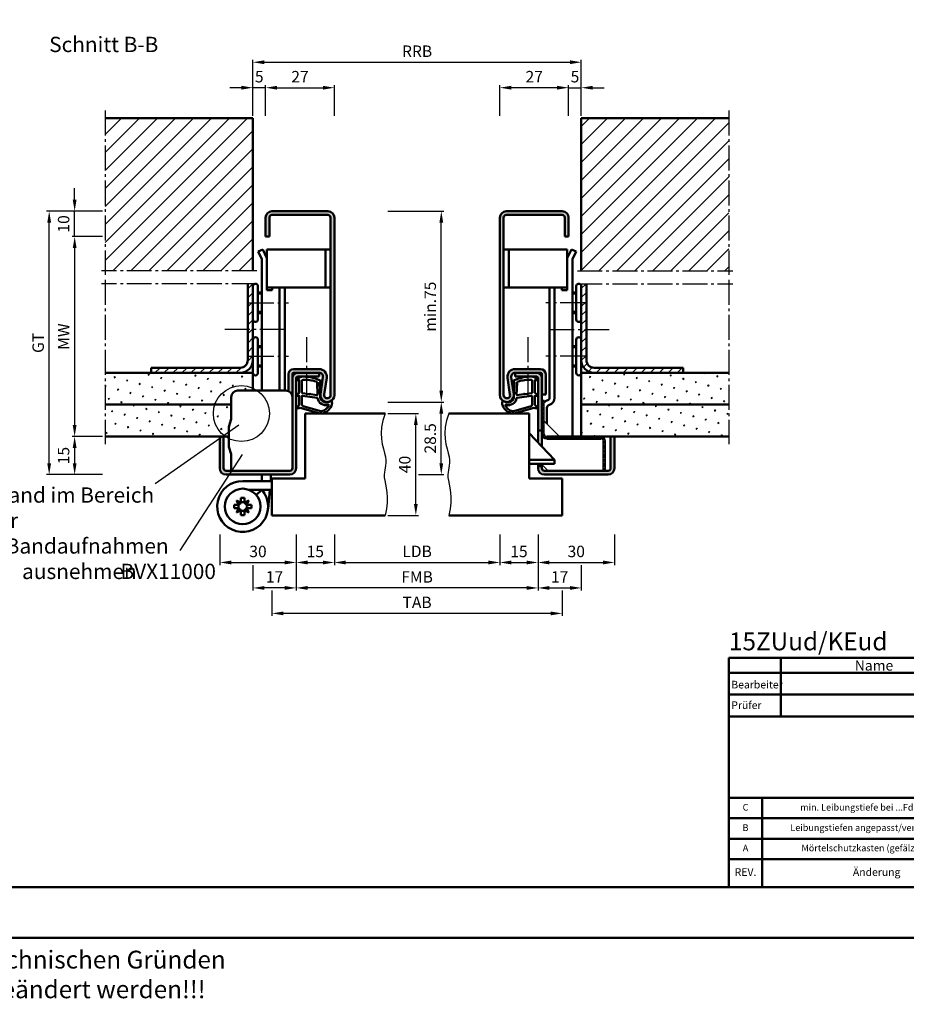
# Model space of a CAD drawing. Units: millimetres. Extents: x 0 to 3360, y -26 to 594.
# Drawn here: x 181 to 530, y -26 to 361 of the extents above; entities that cross this region are included whole.
import ezdxf
from ezdxf.enums import TextEntityAlignment as Align

# ---------------------------------------------------------------- set-up
doc = ezdxf.new("R2010")
doc.units = ezdxf.units.MM
doc.linetypes.add('AM_DIN_G_W050', pattern=[13.75, 9.75, -1.5, 1, -1.5])
for name, color, linetype, lineweight in [('AM_0', 7, 'Continuous', 50), ('AM_1', 14, 'Continuous', 50), ('AM_4', 3, 'Continuous', 25), ('AM_5', 3, 'Continuous', 25), ('AM_6', 2, 'Continuous', 35), ('AM_7', 4, 'AM_DIN_G_W050', 25), ('AM_8', 1, 'Continuous', 25), ('AM_BOR', 7, 'Continuous', 50)]:
    doc.layers.add(name, color=color, linetype=linetype, lineweight=lineweight)
doc.layers.add('AM_12', color=7, linetype='Continuous', lineweight=50, plot=False)
doc.styles.add('ISO Proportional', font='isocp.shx')
doc.styles.get("Standard").update_dxf_attribs({"font": 'ISOCP.SHX'})
doc.dimstyles.new('AM_DIN$0', dxfattribs={"dimtxt": 4.5, "dimasz": 4.5, "dimexe": 1, "dimexo": 1, "dimgap": 1.5, "dimtad": 1, "dimdsep": 46, "dimtxsty": 'Standard', "dimcen": 0, "dimclrd": 256, "dimclre": 256, "dimclrt": 2, "dimazin": 2, "dimtp": 0.1, "dimtm": 0.1, "dimtfac": 0.71, "dimtmove": 0, "dimatfit": 3, "dimfxl": 0, "dimlwd": -1, "dimlwe": -1, "dimarcsym": 0})
pattern_1 = [(45, (-119.0536, 1020.9957), (-1.3148, 4.906903), [0.635, -4.445]), (135, (-118.829, 1021.2202), (-4.906903, 1.314801), [0.3175, -8.481318]), (135, (-118.773, 1021.2763), (-4.906903, 1.314801), [0.254, -8.544818]), (135, (-118.8852, 1021.164), (-4.906903, 1.314801), [0.254, -8.544818]), (105, (-118.717, 1021.3324), (-4.906903, 1.3148), [0.2032, -4.8768]), (165, (-118.9414, 1021.108), (-3.592102, -3.592102), [0.2032, -4.8768])]
pattern_2 = [(45, (-119.0536, 1020.9957), (-1.767767, 1.767767), [])]
pattern_3 = [(45, (-119.0536, 1020.9957), (-3.535534, 3.535534), [])]

# ---------------------------------------------------------------- blocks, each defined once
blk = doc.blocks.new('DIN_A3_BOS')
at = {"layer": 'AM_12'}
blk.add_lwpolyline([(0, 0), (420, 0), (420, 297), (0, 297)], close=True, dxfattribs=at)
at = {"layer": 'AM_BOR'}
blk.add_lwpolyline([(20, 10), (410, 10), (410, 287), (20, 287)], close=True, dxfattribs=at)
blk = doc.blocks.new('TITLE_BOS')
at = {"layer": 'AM_BOR'}
for p, q in [((0, 45), (-180, 45)), ((-180, 45), (-180, 0)), ((-169.84, 45), (-169.84, 33.5)), ((-180, 42.1), (-110, 42.1)), ((-180, 37.8), (-110, 37.8)), ((-180, 33.5), (-110, 33.5)), ((-180, 0), (-180, 3.73))]:
    blk.add_line(p, q, dxfattribs=at)
blk.add_lwpolyline([(-180, 0), (0, 0), (0, 44.76)], dxfattribs=at)
blk.add_text('Name', height=2, dxfattribs=at).set_placement((-147.75, 42.52), align=Align.RIGHT)
at = {"layer": 'AM_BOR', "char_height": 1.5, "width": 39.7377, "attachment_point": 1}
for s, insert in [('{\\C1;Bearbeiter}', (-179.54, 40.51)), ('{\\C1;Prüfer}', (-179.54, 36.47))]:
    blk.add_mtext(s, dxfattribs=dict(at, insert=insert))
at = {"layer": 'AM_BOR'}
for tag, p, height in [('GEN-TITLE-DES1', (-108.62, 40.59), 3.65), ('GEN-TITLE-NAME', (-161.08, 38.82), 2), ('GEN-TITLE-DES2', (-108.5, 35), 3.65), ('NAME-PRUEFER', (-161.07, 34.6), 2), ('GEN-TITLE-DES2-ENG', (-108.62, 30.37), 3), ('GEN-TITLE-DWG', (-71.93, 25.57), 2.5), ('DOC_REVISION', (-30.94, 26.09), 2), ('BAANNR.', (-71.89, 21.39), 2.5), ('PART_REVISION', (-30.94, 22), 2), ('GEN-TITLE-SCA', (-21.98, 21.55), 2.5), ('CDN_STATUS', (-71.99, 17.74), 2.5)]:
    blk.add_attdef(tag, p, '', height=height, dxfattribs=at)
for tag, p in [('GEN-TITLE-DAT', (-119.6, 38.83)), ('DATUM-PRUEFER', (-119.6, 34.53))]:
    blk.add_attdef(tag, text='', height=2, dxfattribs=at).set_placement(p, align=Align.CENTER)
blk = doc.blocks.new('*D122')
at = {"layer": 'AM_5', "linetype": 'ByBlock'}
for p, q in [((326, 206), (338, 206)), ((337, 170.5), (337, 201.5)), ((326, 166), (338, 166))]:
    blk.add_line(p, q, dxfattribs=at)
at = {"layer": 'AM_5'}
for points in [[(336.25, 201.5), (337.75, 201.5), (337, 206)], [(336.25, 170.5), (337.75, 170.5), (337, 166)]]:
    blk.add_solid(points, dxfattribs=at)
at = {"layer": 'Defpoints', "color": 0}
for p in [(325, 206), (337, 206), (325, 166)]:
    blk.add_point(p, dxfattribs=at)
at = {"layer": 'AM_5', "color": 2, "insert": (333.25, 186), "char_height": 4.5, "attachment_point": 5, "rotation": 90}
blk.add_mtext('40', dxfattribs=at)
blk = doc.blocks.new('*D123')
at = {"layer": 'AM_5', "linetype": 'ByBlock'}
for p, q in [((326, 210.5), (348, 210.5)), ((347, 186.5), (347, 206)), ((338, 182), (348, 182))]:
    blk.add_line(p, q, dxfattribs=at)
at = {"layer": 'AM_5'}
for points in [[(346.25, 206), (347.75, 206), (347, 210.5)], [(346.25, 186.5), (347.75, 186.5), (347, 182)]]:
    blk.add_solid(points, dxfattribs=at)
at = {"layer": 'Defpoints', "color": 0}
for p in [(325, 210.5), (347, 210.5), (337, 182)]:
    blk.add_point(p, dxfattribs=at)
at = {"layer": 'AM_5', "color": 2, "insert": (343.25, 196.25), "char_height": 4.5, "attachment_point": 5, "rotation": 90}
blk.add_mtext('28.5', dxfattribs=at)
blk = doc.blocks.new('*D134')
at = {"layer": 'AM_5', "linetype": 'ByBlock'}
for p, q in [((214, 275.5), (202, 275.5)), ((203, 271), (203, 201.5)), ((214, 197), (202, 197))]:
    blk.add_line(p, q, dxfattribs=at)
at = {"layer": 'AM_5'}
for points in [[(202.25, 271), (203.75, 271), (203, 275.5)], [(202.25, 201.5), (203.75, 201.5), (203, 197)]]:
    blk.add_solid(points, dxfattribs=at)
at = {"layer": 'Defpoints', "color": 0}
for p in [(215, 275.5), (203, 197), (215, 197)]:
    blk.add_point(p, dxfattribs=at)
at = {"layer": 'AM_5', "color": 2, "insert": (199.25, 236.25), "char_height": 4.5, "attachment_point": 5, "rotation": 90}
blk.add_mtext('MW', dxfattribs=at)
blk = doc.blocks.new('*D135')
at = {"layer": 'AM_5', "linetype": 'ByBlock'}
for p, q in [((203, 290), (203, 294.5)), ((214, 285.5), (202, 285.5)), ((203, 275.5), (203, 285.5)), ((214, 275.5), (202, 275.5)), ((203, 271), (203, 266.5))]:
    blk.add_line(p, q, dxfattribs=at)
at = {"layer": 'AM_5'}
for points in [[(202.25, 290), (203.75, 290), (203, 285.5)], [(202.25, 271), (203.75, 271), (203, 275.5)]]:
    blk.add_solid(points, dxfattribs=at)
at = {"layer": 'Defpoints', "color": 0}
for p in [(203, 285.5), (215, 285.5), (215, 275.5)]:
    blk.add_point(p, dxfattribs=at)
at = {"layer": 'AM_5', "color": 2, "insert": (199.25, 280.5), "char_height": 4.5, "attachment_point": 5, "rotation": 90}
blk.add_mtext('10', dxfattribs=at)
blk = doc.blocks.new('*D136')
at = {"layer": 'AM_5', "linetype": 'ByBlock'}
for p, q in [((214, 197), (202, 197)), ((203, 192.5), (203, 186.5)), ((214, 182), (202, 182))]:
    blk.add_line(p, q, dxfattribs=at)
at = {"layer": 'AM_5'}
for points in [[(202.25, 192.5), (203.75, 192.5), (203, 197)], [(202.25, 186.5), (203.75, 186.5), (203, 182)]]:
    blk.add_solid(points, dxfattribs=at)
at = {"layer": 'Defpoints', "color": 0}
for p in [(215, 197), (203, 182), (215, 182)]:
    blk.add_point(p, dxfattribs=at)
at = {"layer": 'AM_5', "color": 2, "insert": (199.25, 189.5), "char_height": 4.5, "attachment_point": 5, "rotation": 90}
blk.add_mtext('15', dxfattribs=at)
blk = doc.blocks.new('*D124')
at = {"layer": 'AM_5', "linetype": 'ByBlock'}
for p, q in [((214, 285.5), (192, 285.5)), ((193, 186.5), (193, 281)), ((214, 182), (192, 182))]:
    blk.add_line(p, q, dxfattribs=at)
at = {"layer": 'AM_5'}
for points in [[(192.25, 281), (193.75, 281), (193, 285.5)], [(192.25, 186.5), (193.75, 186.5), (193, 182)]]:
    blk.add_solid(points, dxfattribs=at)
at = {"layer": 'Defpoints', "color": 0}
for p in [(193, 285.5), (215, 285.5), (215, 182)]:
    blk.add_point(p, dxfattribs=at)
at = {"layer": 'AM_5', "color": 2, "insert": (189.24, 233.75), "char_height": 4.5, "attachment_point": 5, "rotation": 90}
blk.add_mtext('GT', dxfattribs=at)
blk = doc.blocks.new('*D125')
at = {"layer": 'AM_5', "linetype": 'ByBlock'}
for p, q in [((260, 158.5), (260, 146.5)), ((290, 158.5), (290, 146.5)), ((264.5, 147.5), (285.5, 147.5))]:
    blk.add_line(p, q, dxfattribs=at)
at = {"layer": 'AM_5'}
for points in [[(264.5, 148.25), (264.5, 146.75), (260, 147.5)], [(285.5, 148.25), (285.5, 146.75), (290, 147.5)]]:
    blk.add_solid(points, dxfattribs=at)
at = {"layer": 'Defpoints', "color": 0}
for p in [(260, 159.5), (290, 159.5), (290, 147.5)]:
    blk.add_point(p, dxfattribs=at)
at = {"layer": 'AM_5', "color": 2, "insert": (275, 151.25), "char_height": 4.5, "attachment_point": 5}
blk.add_mtext('30', dxfattribs=at)
blk = doc.blocks.new('*D126')
at = {"layer": 'AM_5', "linetype": 'ByBlock'}
for p, q in [((290, 158.5), (290, 146.5)), ((305, 158.5), (305, 146.5)), ((294.5, 147.5), (300.5, 147.5))]:
    blk.add_line(p, q, dxfattribs=at)
at = {"layer": 'AM_5'}
for points in [[(294.5, 148.25), (294.5, 146.75), (290, 147.5)], [(300.5, 148.25), (300.5, 146.75), (305, 147.5)]]:
    blk.add_solid(points, dxfattribs=at)
at = {"layer": 'Defpoints', "color": 0}
for p in [(290, 159.5), (305, 159.5), (305, 147.5)]:
    blk.add_point(p, dxfattribs=at)
at = {"layer": 'AM_5', "color": 2, "insert": (297.5, 151.25), "char_height": 4.5, "attachment_point": 5}
blk.add_mtext('15', dxfattribs=at)
blk = doc.blocks.new('*D127')
at = {"layer": 'AM_5', "linetype": 'ByBlock'}
for p, q in [((305, 158.5), (305, 146.5)), ((370, 158.5), (370, 146.5)), ((309.5, 147.5), (365.5, 147.5))]:
    blk.add_line(p, q, dxfattribs=at)
at = {"layer": 'AM_5'}
for points in [[(309.5, 148.25), (309.5, 146.75), (305, 147.5)], [(365.5, 148.25), (365.5, 146.75), (370, 147.5)]]:
    blk.add_solid(points, dxfattribs=at)
at = {"layer": 'Defpoints', "color": 0}
for p in [(305, 159.5), (370, 159.5), (370, 147.5)]:
    blk.add_point(p, dxfattribs=at)
at = {"layer": 'AM_5', "color": 2, "insert": (337.5, 151.28), "char_height": 4.5, "attachment_point": 5}
blk.add_mtext('LDB', dxfattribs=at)
blk = doc.blocks.new('*D128')
at = {"layer": 'AM_5', "linetype": 'ByBlock'}
for p, q in [((370, 158.5), (370, 146.5)), ((385, 158.5), (385, 146.5)), ((374.5, 147.5), (380.5, 147.5))]:
    blk.add_line(p, q, dxfattribs=at)
at = {"layer": 'AM_5'}
for points in [[(374.5, 148.25), (374.5, 146.75), (370, 147.5)], [(380.5, 148.25), (380.5, 146.75), (385, 147.5)]]:
    blk.add_solid(points, dxfattribs=at)
at = {"layer": 'Defpoints', "color": 0}
for p in [(370, 159.5), (385, 159.5), (385, 147.5)]:
    blk.add_point(p, dxfattribs=at)
at = {"layer": 'AM_5', "color": 2, "insert": (377.5, 151.25), "char_height": 4.5, "attachment_point": 5}
blk.add_mtext('15', dxfattribs=at)
blk = doc.blocks.new('*D129')
at = {"layer": 'AM_5', "linetype": 'ByBlock'}
for p, q in [((385, 158.5), (385, 146.5)), ((415, 158.5), (415, 146.5)), ((389.5, 147.5), (410.5, 147.5))]:
    blk.add_line(p, q, dxfattribs=at)
at = {"layer": 'AM_5'}
for points in [[(389.5, 148.25), (389.5, 146.75), (385, 147.5)], [(410.5, 148.25), (410.5, 146.75), (415, 147.5)]]:
    blk.add_solid(points, dxfattribs=at)
at = {"layer": 'Defpoints', "color": 0}
for p in [(385, 159.5), (415, 159.5), (415, 147.5)]:
    blk.add_point(p, dxfattribs=at)
at = {"layer": 'AM_5', "color": 2, "insert": (400, 151.25), "char_height": 4.5, "attachment_point": 5}
blk.add_mtext('30', dxfattribs=at)
blk = doc.blocks.new('*D130')
at = {"layer": 'AM_5', "linetype": 'ByBlock'}
for p, q in [((290, 158.5), (290, 136.5)), ((385, 158.5), (385, 136.5)), ((380.5, 137.5), (294.5, 137.5))]:
    blk.add_line(p, q, dxfattribs=at)
at = {"layer": 'AM_5'}
for points in [[(294.5, 138.25), (294.5, 136.75), (290, 137.5)], [(380.5, 138.25), (380.5, 136.75), (385, 137.5)]]:
    blk.add_solid(points, dxfattribs=at)
at = {"layer": 'Defpoints', "color": 0}
for p in [(290, 159.5), (385, 159.5), (290, 137.5)]:
    blk.add_point(p, dxfattribs=at)
at = {"layer": 'AM_5', "color": 2, "insert": (337.5, 141.25), "char_height": 4.5, "attachment_point": 5}
blk.add_mtext('FMB', dxfattribs=at)
blk = doc.blocks.new('*D131')
at = {"layer": 'AM_5', "linetype": 'ByBlock'}
for p, q in [((280.5, 136.5), (280.5, 126.5)), ((394.5, 136.5), (394.5, 126.5)), ((390, 127.5), (285, 127.5))]:
    blk.add_line(p, q, dxfattribs=at)
at = {"layer": 'AM_5'}
for points in [[(285, 128.25), (285, 126.75), (280.5, 127.5)], [(390, 128.25), (390, 126.75), (394.5, 127.5)]]:
    blk.add_solid(points, dxfattribs=at)
at = {"layer": 'Defpoints', "color": 0}
for p in [(280.5, 137.5), (394.5, 137.5), (280.5, 127.5)]:
    blk.add_point(p, dxfattribs=at)
at = {"layer": 'AM_5', "color": 2, "insert": (337.5, 131.25), "char_height": 4.5, "attachment_point": 5}
blk.add_mtext('TAB', dxfattribs=at)
blk = doc.blocks.new('*D132')
at = {"layer": 'AM_5', "linetype": 'ByBlock'}
for p, q in [((290, 158.5), (290, 136.5)), ((273, 146.5), (273, 136.5)), ((285.5, 137.5), (277.5, 137.5))]:
    blk.add_line(p, q, dxfattribs=at)
at = {"layer": 'AM_5'}
for points in [[(277.5, 138.25), (277.5, 136.75), (273, 137.5)], [(285.5, 138.25), (285.5, 136.75), (290, 137.5)]]:
    blk.add_solid(points, dxfattribs=at)
at = {"layer": 'Defpoints', "color": 0}
for p in [(290, 159.5), (273, 147.5), (273, 137.5)]:
    blk.add_point(p, dxfattribs=at)
at = {"layer": 'AM_5', "color": 2, "insert": (281.5, 141.25), "char_height": 4.5, "attachment_point": 5}
blk.add_mtext('17', dxfattribs=at)
blk = doc.blocks.new('*D133')
at = {"layer": 'AM_5', "linetype": 'ByBlock'}
for p, q in [((385, 158.5), (385, 136.5)), ((402, 146.5), (402, 136.5)), ((389.5, 137.5), (397.5, 137.5))]:
    blk.add_line(p, q, dxfattribs=at)
at = {"layer": 'AM_5'}
for points in [[(389.5, 138.25), (389.5, 136.75), (385, 137.5)], [(397.5, 138.25), (397.5, 136.75), (402, 137.5)]]:
    blk.add_solid(points, dxfattribs=at)
at = {"layer": 'Defpoints', "color": 0}
for p in [(385, 159.5), (402, 147.5), (402, 137.5)]:
    blk.add_point(p, dxfattribs=at)
at = {"layer": 'AM_5', "color": 2, "insert": (393.5, 141.25), "char_height": 4.5, "attachment_point": 5}
blk.add_mtext('17', dxfattribs=at)
blk = doc.blocks.new('*D238')
at = {"layer": 'AM_5', "linetype": 'ByBlock'}
for p, q in [((326, 285.5), (348, 285.5)), ((347, 215), (347, 281)), ((326, 210.5), (348, 210.5))]:
    blk.add_line(p, q, dxfattribs=at)
at = {"layer": 'AM_5'}
for points in [[(346.25, 281), (347.75, 281), (347, 285.5)], [(346.25, 215), (347.75, 215), (347, 210.5)]]:
    blk.add_solid(points, dxfattribs=at)
at = {"layer": 'Defpoints', "color": 0}
for p in [(325, 285.5), (347, 285.5), (325, 210.5)]:
    blk.add_point(p, dxfattribs=at)
at = {"layer": 'AM_5', "color": 2, "insert": (343.25, 248), "char_height": 4.5, "attachment_point": 5, "rotation": 90}
blk.add_mtext('min.75', dxfattribs=at)
blk = doc.blocks.new('*D240')
at = {"layer": 'AM_5', "linetype": 'ByBlock'}
for p, q in [((278, 323), (278, 335)), ((282.5, 334), (300.5, 334)), ((305, 323), (305, 335))]:
    blk.add_line(p, q, dxfattribs=at)
at = {"layer": 'AM_5'}
for points in [[(282.5, 334.75), (282.5, 333.25), (278, 334)], [(300.5, 334.75), (300.5, 333.25), (305, 334)]]:
    blk.add_solid(points, dxfattribs=at)
at = {"layer": 'Defpoints', "color": 0}
for p in [(305, 334), (278, 322), (305, 322)]:
    blk.add_point(p, dxfattribs=at)
at = {"layer": 'AM_5', "color": 2, "insert": (291.5, 337.75), "char_height": 4.5, "attachment_point": 5}
blk.add_mtext('27', dxfattribs=at)
blk = doc.blocks.new('*D241')
at = {"layer": 'AM_5', "linetype": 'ByBlock'}
for p, q in [((273, 323), (273, 345)), ((402, 325), (402, 345)), ((277.5, 344), (397.5, 344))]:
    blk.add_line(p, q, dxfattribs=at)
at = {"layer": 'AM_5'}
for points in [[(277.5, 344.75), (277.5, 343.25), (273, 344)], [(397.5, 344.75), (397.5, 343.25), (402, 344)]]:
    blk.add_solid(points, dxfattribs=at)
at = {"layer": 'Defpoints', "color": 0}
for p in [(402, 344), (273, 322), (402, 324)]:
    blk.add_point(p, dxfattribs=at)
at = {"layer": 'AM_5', "color": 2, "insert": (337.5, 347.75), "char_height": 4.5, "attachment_point": 5}
blk.add_mtext('RRB', dxfattribs=at)
blk = doc.blocks.new('*D243')
at = {"layer": 'AM_5', "linetype": 'ByBlock'}
for p, q in [((268.5, 334), (264, 334)), ((273, 323), (273, 335)), ((278, 334), (273, 334)), ((278, 323), (278, 335)), ((282.5, 334), (287, 334))]:
    blk.add_line(p, q, dxfattribs=at)
at = {"layer": 'AM_5'}
for points in [[(268.5, 334.75), (268.5, 333.25), (273, 334)], [(282.5, 334.75), (282.5, 333.25), (278, 334)]]:
    blk.add_solid(points, dxfattribs=at)
at = {"layer": 'Defpoints', "color": 0}
for p in [(273, 334), (273, 322), (278, 322)]:
    blk.add_point(p, dxfattribs=at)
at = {"layer": 'AM_5', "color": 2, "insert": (275.5, 337.75), "char_height": 4.5, "attachment_point": 5}
blk.add_mtext('5', dxfattribs=at)
blk = doc.blocks.new('*D239')
at = {"layer": 'AM_5', "linetype": 'ByBlock'}
for p, q in [((370, 323), (370, 335)), ((392.5, 334), (374.5, 334)), ((397, 323), (397, 335))]:
    blk.add_line(p, q, dxfattribs=at)
at = {"layer": 'AM_5'}
for points in [[(374.5, 334.75), (374.5, 333.25), (370, 334)], [(392.5, 334.75), (392.5, 333.25), (397, 334)]]:
    blk.add_solid(points, dxfattribs=at)
at = {"layer": 'Defpoints', "color": 0}
for p in [(370, 334), (370, 322), (397, 322)]:
    blk.add_point(p, dxfattribs=at)
at = {"layer": 'AM_5', "color": 2, "insert": (383.5, 337.75), "char_height": 4.5, "attachment_point": 5}
blk.add_mtext('27', dxfattribs=at)
blk = doc.blocks.new('*D242')
at = {"layer": 'AM_5', "linetype": 'ByBlock'}
for p, q in [((392.5, 334), (388, 334)), ((397, 323), (397, 335)), ((397, 334), (402, 334)), ((402, 323), (402, 335)), ((406.5, 334), (411, 334))]:
    blk.add_line(p, q, dxfattribs=at)
at = {"layer": 'AM_5'}
for points in [[(392.5, 334.75), (392.5, 333.25), (397, 334)], [(406.5, 334.75), (406.5, 333.25), (402, 334)]]:
    blk.add_solid(points, dxfattribs=at)
at = {"layer": 'Defpoints', "color": 0}
for p in [(402, 334), (397, 322), (402, 322)]:
    blk.add_point(p, dxfattribs=at)
at = {"layer": 'AM_5', "color": 2, "insert": (399.5, 337.75), "char_height": 4.5, "attachment_point": 5}
blk.add_mtext('5', dxfattribs=at)
blk = doc.blocks.new('*T282')
at = {"color": 0, "linetype": 'ByBlock', "lineweight": -2}
for p, q in [((0, 17.5), (70, 17.5)), ((0, 0), (0, 17.5)), ((6.5, 0), (6.5, 17.5)), ((51.5, 0), (51.5, 17.5)), ((60, 0), (60, 17.5)), ((70, 0), (70, 17.5)), ((0, 13.5), (70, 13.5)), ((0, 9.5), (70, 9.5)), ((0, 5.5), (70, 5.5)), ((0, 0), (70, 0))]:
    blk.add_line(p, q, dxfattribs=at)
at = {"color": 0, "attachment_point": 5, "style": 'ISO Proportional'}
for s, insert, char_height, width in [('C', (3.25, 15.5), 1.3, 5.5), ('min. Leibungstiefe bei ...Fd incl. 2.FT', (29, 15.5), 1.3, 44), ('S.Lö', (55.75, 15.5), 1.3, 7.5), ('17.11.2022', (65, 15.5), 1.3, 9), ('B', (3.25, 11.5), 1.3, 5.5), ('Leibungstiefen angepasst/vereinheitlicht', (29, 11.5), 1.3, 44), ('S.Lö', (55.75, 11.5), 1.3, 7.5), ('22.08.2022', (65, 11.5), 1.3, 9), ('A', (3.25, 7.5), 1.3, 5.5), ('Mörtelschutzkasten (gefälzt) ersetzt', (29, 7.5), 1.3, 44), ('S.Lö', (55.75, 7.5), 1.3, 7.5), ('08.06.2022', (65, 7.5), 1.3, 9), ('Änderung', (29, 2.75), 1.5, 44), ('REV.', (3.25, 2.75), 1.5, 5.5), ('Name', (55.75, 2.75), 1.5, 7.5), ('Datum', (65, 2.75), 1.5, 9)]:
    blk.add_mtext(s, dxfattribs=dict(at, insert=insert, char_height=char_height, width=width))
blk = doc.blocks.new('vaac_RevBlock')
blk.add_blockref('*T282', (-70, 0))

msp = doc.modelspace()

# ---------------------------------------------------------------- hatches: boundary and pattern name
at = {"layer": 'AM_8'}
h = msp.add_hatch(dxfattribs=at)
h.set_pattern_fill('_U', color=256, scale=5, angle=45, pattern_type=0)
h.set_pattern_definition(pattern_3)
h.paths.add_polyline_path([(273, 322), (215, 322), (215, 262), (273, 262)])
h = msp.add_hatch(dxfattribs=at)
h.set_pattern_fill('_U', color=256, scale=5, angle=45, pattern_type=0)
h.set_pattern_definition(pattern_3)
h.paths.add_polyline_path([(460, 322), (402, 322), (402, 262), (460, 262)])
h = msp.add_hatch(color=256, dxfattribs=at)
h.dxf.hatch_style = 1
h.paths.add_polyline_path([(302.5, 285.5), (280.5, 285.5, 0.4142136), (278, 283), (278, 275.5), (279.5, 275.5), (279.5, 283, -0.4142136), (280.5, 284), (302.5, 284, -0.4142136), (303.5, 283), (303.5, 213.25, -1.0753541), (301.013, 213.431), (301.983, 220.066, 0.4574018), (299.015, 223.5), (289, 223.5, 0.4142136), (287, 221.5), (287, 214.791, -0.1891492), (288.291, 213.5), (288.5, 213.5), (288.5, 221.5, -0.4142136), (289, 222), (299.015, 222, -0.4574018), (300.499, 220.283), (299.529, 213.648, 1.0753541), (305, 213.25), (305, 283, 0.4142136)])
h = msp.add_hatch(color=256, dxfattribs=at)
h.dxf.hatch_style = 1
h.paths.add_polyline_path([(394.5, 285.5), (372.5, 285.5, 0.4142136), (370, 283), (370, 213.25, 1.0753541), (375.471, 213.648), (374.501, 220.283, -0.4574018), (375.985, 222), (386, 222, -0.4142136), (386.5, 221.5), (386.5, 213.5), (388, 213.5), (388, 221.5, 0.4142136), (386, 223.5), (375.985, 223.5, 0.4574018), (373.017, 220.066), (373.987, 213.431, -1.0753541), (371.5, 213.25), (371.5, 283, -0.4142136), (372.5, 284), (394.5, 284, -0.4142136), (395.5, 283), (395.5, 275.5), (397, 275.5), (397, 283, 0.4142136)])
h = msp.add_hatch(dxfattribs=at)
h.set_pattern_fill('_U', color=256, scale=2.5, angle=45, pattern_type=0)
h.set_pattern_definition(pattern_2)
h.paths.add_polyline_path([(273, 227), (273, 257), (271, 257), (271, 227, -0.4142136), (268, 224), (233, 224), (233, 222), (268, 222, 0.4142136)])
h = msp.add_hatch(dxfattribs=at)
h.set_pattern_fill('_U', color=256, scale=2.5, angle=45, pattern_type=0)
h.set_pattern_definition(pattern_2)
h.paths.add_polyline_path([(442, 224), (407, 224, -0.4142136), (404, 227), (404, 257), (402, 257), (402, 227, 0.4142136), (407, 222), (442, 222)])
h = msp.add_hatch(dxfattribs=at)
h.set_pattern_fill('SWAMP', color=256, scale=0.2, angle=45)
h.set_pattern_definition(pattern_1)
h.paths.add_polyline_path([(215, 222), (215, 209.5), (264.5, 209.5), (264.5, 212.5, -0.4142136), (267, 215), (273, 215), (273, 222)])
h = msp.add_hatch(color=256, dxfattribs=at)
h.dxf.hatch_style = 1
h.paths.add_polyline_path([(290, 184.5), (290, 220, -0.4142136), (290.5, 220.5), (299, 220.5), (299, 222), (290.5, 222, 0.4142136), (288.5, 220), (288.5, 184.5, -0.4142136), (287.5, 183.5), (262.5, 183.5, -0.4142136), (261.5, 184.5), (261.5, 197), (260, 197), (260, 184.5, 0.4142136), (262.5, 182), (287.5, 182, 0.4142136)])
h = msp.add_hatch(color=256, dxfattribs=at)
h.dxf.hatch_style = 1
h.paths.add_polyline_path([(386.5, 220, 0.4142136), (384.5, 222), (376, 222), (376, 220.5), (384.5, 220.5, -0.4142136), (385, 220), (385, 199.3), (386.5, 199.3)])
h = msp.add_hatch(dxfattribs=at)
h.set_pattern_fill('SWAMP', color=256, scale=0.2, angle=45)
h.set_pattern_definition(pattern_1)
h.paths.add_polyline_path([(460, 209.5), (460, 222), (402, 222), (402, 209.5)])
h = msp.add_hatch(dxfattribs=at)
h.set_pattern_fill('SWAMP', color=256, scale=0.2, angle=45)
h.set_pattern_definition(pattern_1)
h.paths.add_polyline_path([(264.5, 209.5), (215, 209.5), (215, 197), (263.5, 197), (263.5, 199.993, -0.0696874), (263.615, 200.817), (264.462, 203.778, 0.0696874), (264.5, 204.053)])
h = msp.add_hatch(dxfattribs=at)
h.set_pattern_fill('_U', color=256, scale=0.5, angle=45, style=0, pattern_type=0)
h.set_pattern_definition([(45, (585.03594, -231.2107), (-0.3535534, 0.3535534), [])])
edge = h.paths.add_edge_path()
edge.add_line((410.6, 195.1), (410.6, 183.5))
edge.add_line((410.6, 183.5), (411.5, 183.5))
edge.add_line((411.5, 183.5), (411.5, 195.1))
edge.add_arc((409.6, 195.1), 1.9, 0, 90)
edge.add_line((409.6, 197), (388.4, 197))
edge.add_arc((388.4, 198), 1, 180, 270, ccw=False)
edge.add_line((387.4, 198), (387.4, 211.1))
edge.add_line((387.4, 211.1), (386.5, 211.1))
edge.add_line((386.5, 211.1), (386.5, 198))
edge.add_arc((388.4, 198), 1.9, 180, 270)
edge.add_line((388.4, 196.1), (409.6, 196.1))
edge.add_arc((409.6, 195.1), 1, 0, 90, ccw=False)
h = msp.add_hatch(dxfattribs=at)
h.set_pattern_fill('SWAMP', color=256, scale=0.2, angle=45)
h.set_pattern_definition(pattern_1)
h.paths.add_polyline_path([(460, 209.5), (402, 209.5), (402, 197), (460, 197)])
h = msp.add_hatch(color=256, dxfattribs=at)
h.dxf.hatch_style = 1
h.paths.add_polyline_path([(415, 184.5), (415, 197), (413.5, 197), (413.5, 184.5, -0.4142136), (412.5, 183.5), (387.5, 183.5, -0.4142136), (386.5, 184.5), (386.5, 185.3), (385, 185.3), (385, 184.5, 0.4142136), (387.5, 182), (412.5, 182, 0.4142136)])

# ---------------------------------------------------------------- linework, layer by layer
for p, q in [((387.4, 211.1), (386.5, 211.1)), ((387.4, 203), (393.4, 197)), ((386.5, 186), (389, 183.5))]:
    msp.add_line(p, q)
at = {"ltscale": 0.5}
for p, q in [((387.4, 198), (387.4, 211.1)), ((410.6, 183.5), (410.6, 195.1)), ((411.5, 183.5), (411.5, 195.1))]:
    msp.add_line(p, q, dxfattribs=at)
for centre, radius, start, end in [((388.4, 198), 1.9, 180, 270), ((388.4, 198), 1, 180, 270), ((409.6, 195.1), 1.9, 0, 90), ((409.6, 195.1), 1, 0, 90)]:
    msp.add_arc(centre, radius, start, end, dxfattribs=at)
at = {"layer": 'AM_0'}
for p, q in [((273, 322), (215, 322)), ((273, 322), (273, 262)), ((402, 322), (460, 322)), ((402, 322), (402, 262)), ((278, 275.5), (278, 283)), ((279.5, 275.5), (279.5, 283)), ((280.5, 285.5), (302.5, 285.5)), ((280.5, 284), (302.5, 284)), ((303.5, 283), (303.5, 213.25)), ((305, 283), (305, 213.25)), ((370, 283), (370, 213.25)), ((371.5, 283), (371.5, 213.25)), ((394.5, 285.5), (372.5, 285.5)), ((394.5, 284), (372.5, 284)), ((395.5, 275.5), (395.5, 283)), ((397, 275.5), (397, 283)), ((278, 275.5), (279.5, 275.5)), ((395.5, 275.5), (397, 275.5)), ((275.072, 269.643), (276.879, 270.5)), ((275.072, 269.643), (276.5, 266.63)), ((276.879, 270.5), (278.5, 267.08)), ((278.5, 270.5), (303.5, 270.5)), ((278.5, 254.5), (278.5, 270.5)), ((301.5, 255.5), (301.5, 270.5)), ((396.5, 270.5), (371.5, 270.5)), ((373.5, 255.5), (373.5, 270.5)), ((396.5, 254.5), (396.5, 270.5)), ((398.121, 270.5), (396.5, 267.08)), ((399.928, 269.643), (398.121, 270.5)), ((399.928, 269.643), (398.5, 266.63)), ((276.5, 266.63), (276.5, 215)), ((398.5, 266.63), (398.5, 197)), ((271, 227), (271, 257)), ((273, 257), (273, 215)), ((275, 243), (275, 256)), ((278.5, 255.5), (303.5, 255.5)), ((280.6, 254.5), (280.6, 255.5)), ((283.5, 255.5), (283.5, 215)), ((285.5, 214.949), (285.5, 255.5)), ((396.5, 255.5), (371.5, 255.5)), ((389.5, 212.2), (389.5, 255.5)), ((391.5, 255.5), (391.5, 212.2)), ((394.4, 254.5), (394.4, 255.5)), ((400, 243), (400, 256)), ((402, 257), (402, 197)), ((404, 227), (404, 257)), ((275, 253.5), (276.5, 253.5)), ((278.5, 254.5), (280.6, 254.5)), ((396.5, 254.5), (394.4, 254.5)), ((400, 253.5), (398.5, 253.5)), ((275, 245.5), (276.5, 245.5)), ((400, 245.5), (398.5, 245.5)), ((275, 222), (275, 235)), ((275, 232.5), (276.5, 232.5)), ((400, 232.5), (398.5, 232.5)), ((400, 222), (400, 235)), ((275, 224.5), (276.5, 224.5)), ((400, 224.5), (398.5, 224.5)), ((273, 222), (215, 222)), ((268, 224), (233, 224)), ((233, 222), (233, 224)), ((287, 221.5), (287, 214.791)), ((288.5, 184.5), (288.5, 221.5)), ((299.015, 223.5), (289, 223.5)), ((299.015, 222), (289, 222)), ((290.5, 220.5), (299, 220.5)), ((299, 222), (299, 220.5)), ((375.985, 223.5), (386, 223.5)), ((375.985, 222), (386, 222)), ((376, 222), (376, 220.5)), ((384.5, 220.5), (376, 220.5)), ((386.5, 193.05), (386.5, 221.5)), ((388, 221.5), (388, 213.5)), ((402, 222), (460, 222)), ((407, 224), (442, 224)), ((442, 222), (442, 224)), ((290, 184.5), (290, 220)), ((300.499, 220.283), (299.529, 213.648)), ((301.983, 220.066), (301.013, 213.431)), ((373.017, 220.066), (373.987, 213.431)), ((374.501, 220.283), (375.471, 213.648)), ((385, 194.625), (385, 220)), ((288.291, 213.5), (288.5, 213.5)), ((388, 213.5), (386.5, 213.5)), ((264.5, 209.5), (215, 209.5)), ((388.474, 211.127), (388.842, 211.261)), ((389.158, 209.247), (389.526, 209.381)), ((402, 209.5), (460, 209.5)), ((293.5, 206), (325, 206)), ((293.5, 206), (293.5, 180.5)), ((381.5, 206), (350, 206)), ((381.5, 206), (381.5, 180.5)), ((388.5, 208.307), (388.5, 201.9)), ((263.615, 200.817), (264.462, 203.778)), ((263.5, 193.746), (263.5, 199.993)), ((391.5, 187.8), (381.5, 198.3)), ((386.5, 199.3), (385, 199.3)), ((263.5, 197), (215, 197)), ((260, 197), (260, 184.5)), ((261.5, 197), (261.5, 184.5)), ((388.4, 197), (460, 197)), ((388.4, 196.1), (409.6, 196.1)), ((413.5, 197), (413.5, 184.5)), ((415, 197), (415, 184.5)), ((263.615, 192.922), (264.462, 190.048)), ((391.5, 187.8), (381.5, 187.8)), ((391.5, 186.3), (381.5, 186.3)), ((385, 184.5), (385, 186.3)), ((386.5, 184.5), (386.5, 186.3)), ((391.5, 186.3), (391.5, 187.8)), ((262.5, 183.5), (287.5, 183.5)), ((262.5, 182), (287.5, 182)), ((276.5, 180.261), (276.5, 182)), ((280, 180.103), (280, 182)), ((386.5, 185.3), (385, 185.3)), ((412.5, 183.5), (387.5, 183.5)), ((412.5, 182), (387.5, 182)), ((269, 179.5), (280.5, 179.5)), ((276.5, 180.261), (276.431, 179.5)), ((280, 180.103), (279.945, 179.5)), ((293.5, 180.5), (280.5, 180.5)), ((280.5, 180.5), (280.5, 166)), ((381.5, 180.5), (394.5, 180.5)), ((394.5, 180.5), (394.5, 166)), ((271.598, 176), (280.5, 176)), ((276.599, 176), (274.32, 174.05)), ((276.115, 176), (276.074, 175.551)), ((279.629, 176), (278.959, 168.599)), ((265.6, 168.79), (265.6, 170.21)), ((267.451, 170.21), (265.6, 170.21)), ((268.29, 171.049), (266.596, 171.904)), ((266.596, 171.904), (267.451, 170.21)), ((268.29, 171.049), (268.29, 172.9)), ((268.29, 172.9), (269.71, 172.9)), ((269.71, 171.049), (269.71, 172.9)), ((271.404, 171.904), (269.71, 171.049)), ((270.549, 170.21), (271.404, 171.904)), ((270.549, 170.21), (272.4, 170.21)), ((272.4, 168.79), (272.4, 170.21)), ((267.451, 168.79), (265.6, 168.79)), ((267.451, 168.79), (266.596, 167.096)), ((266.596, 167.096), (268.29, 167.951)), ((268.29, 167.951), (268.29, 166.1)), ((269.71, 167.951), (271.404, 167.096)), ((269.71, 167.951), (269.71, 166.1)), ((270.549, 168.79), (272.4, 168.79)), ((271.404, 167.096), (270.549, 168.79)), ((268.29, 166.1), (269.71, 166.1)), ((280.5, 166), (325, 166)), ((394.5, 166), (350, 166))]:
    msp.add_line(p, q, dxfattribs=at)
at = {"layer": 'AM_0', "ltscale": 0.5}
for p, q in [((267, 215), (286, 215)), ((264.5, 212.5), (264.5, 204.053)), ((264.5, 183.5), (264.5, 189.773))]:
    msp.add_line(p, q, dxfattribs=at)
at = {"layer": 'AM_0'}
msp.add_circle((269, 169.5), 7, dxfattribs=at)
for centre, radius, start, end in [((280.5, 283), 2.5, 90, 180), ((280.5, 283), 1, 90, 180), ((302.5, 283), 2.5, 0, 90), ((302.5, 283), 1, 0, 90), ((372.5, 283), 2.5, 90, 180), ((372.5, 283), 1, 90, 180), ((394.5, 283), 2.5, 0, 90), ((394.5, 283), 1, 0, 90), ((274, 256), 1, 0, 180), ((401, 256), 1, 0, 180), ((274, 243), 1, 180, 0), ((401, 243), 1, 180, 0), ((274, 235), 1, 0, 180), ((401, 235), 1, 0, 180), ((268, 227), 5, 270, 0), ((268, 227), 3, 270, 0), ((407, 227), 5, 180, 270), ((407, 227), 3, 180, 270), ((274, 222), 1, 180, 0), ((289, 221.5), 2, 90, 180), ((290.5, 220), 2, 90, 180), ((289, 221.5), 0.5, 90, 180), ((290.5, 220), 0.5, 90, 180), ((299.015, 220.5), 3, 351.68224, 90), ((299.015, 220.5), 1.5, 351.68224, 90), ((375.985, 220.5), 3, 90, 188.31776), ((375.985, 220.5), 1.5, 90, 188.31776), ((384.5, 220), 2, 0, 90), ((384.5, 220), 0.5, 0, 90), ((386, 221.5), 2, 0, 90), ((386, 221.5), 0.5, 0, 90), ((401, 222), 1, 180, 0), ((302.25, 213.25), 2.75, 171.68224, 0), ((302.25, 213.25), 1.25, 171.68224, 0), ((372.75, 213.25), 2.75, 180, 8.31776), ((372.75, 213.25), 1.25, 180, 8.31776), ((389.5, 208.307), 3, 110, 134.427), ((389.5, 208.307), 1, 110, 180), ((388.5, 212.2), 1, 290, 0), ((388.5, 212.2), 3, 290, 0), ((263.5, 204.053), 1, 344.0546, 0), ((266.5, 199.993), 3, 164.0546, 180), ((266.5, 193.746), 3, 180, 195.9454), ((263.5, 189.773), 1, 0, 15.9454), ((262.5, 184.5), 2.5, 180, 270), ((262.5, 184.5), 1, 180, 270), ((287.5, 184.5), 2.5, 270, 0), ((287.5, 184.5), 1, 270, 0), ((387.5, 184.5), 2.5, 180, 270), ((387.5, 184.5), 1, 180, 270), ((412.5, 184.5), 2.5, 270, 0), ((412.5, 184.5), 1, 270, 0), ((269, 169.5), 10, 90, 40.5416), ((269, 169.5), 1.704, 155.37568, 204.62432), ((266.741, 171.759), 1.704, 294.62432, 335.37568), ((269, 169.5), 1.704, 65.37568, 114.62432), ((271.259, 171.759), 1.704, 204.62432, 245.37568), ((269, 169.5), 1.704, 335.37568, 24.62432), ((266.741, 167.241), 1.704, 24.62432, 65.37568), ((269, 169.5), 1.704, 245.37568, 294.62432), ((271.259, 167.241), 1.704, 114.62432, 155.37568)]:
    msp.add_arc(centre, radius, start, end, dxfattribs=at)
at = {"layer": 'AM_0', "ltscale": 0.5}
for centre, start, end in [((267, 212.5), 90, 180), ((286, 212.5), 0, 90)]:
    msp.add_arc(centre, 2.5, start, end, dxfattribs=at)
at = {"layer": 'AM_1'}
for p, q in [((275, 253.1), (276.5, 253.1)), ((400, 253.1), (398.5, 253.1)), ((275, 245.9), (276.5, 245.9)), ((400, 245.9), (398.5, 245.9)), ((275, 232.1), (276.5, 232.1)), ((400, 232.1), (398.5, 232.1)), ((275, 224.9), (276.5, 224.9)), ((400, 224.9), (398.5, 224.9))]:
    msp.add_line(p, q, dxfattribs=at)
for points in [[(290.15, 219.55, 0.8225617), (290.353, 218.998), (291.203, 219.172), (291.203, 214.205), (290.081, 213.331, 0.7467354), (290.176, 213.009), (291.203, 212.994), (291.203, 209.544, -0.2039215), (291.049, 209.184), (290.062, 208.238, 0.8105302), (290.269, 207.906), (290.368, 207.941, -0.1645), (292.042, 208.13), (299.348, 206.042, 0.0661149), (300.195, 206.017, 0.2820378), (304.057, 209.672, 0.1590275), (303.959, 210.715, 0.3764163), (303.718, 210.824), (302.301, 210.345, -0.3762127), (299.486, 212.14), (299.206, 218.254), (299.828, 218.078, 0.7987948), (300.035, 218.685, 0.1245897), (292.761, 220.493, 0.1623187)], [(384.85, 219.55, -0.8225617), (384.647, 218.998), (383.797, 219.172), (383.797, 214.205), (384.919, 213.331, -0.7467354), (384.824, 213.009), (383.797, 212.994), (383.797, 209.544, 0.2039215), (383.951, 209.184), (384.938, 208.238, -0.8105302), (384.731, 207.906), (384.632, 207.941, 0.1645), (382.958, 208.13), (375.652, 206.042, -0.0661149), (374.805, 206.017, -0.2820378), (370.943, 209.672, -0.1590275), (371.041, 210.715, -0.3764163), (371.282, 210.824), (372.699, 210.345, 0.3762127), (375.514, 212.14), (375.794, 218.254), (375.172, 218.078, -0.7987948), (374.965, 218.685, -0.1245897), (382.239, 220.493, -0.1623187)], [(292.253, 218.755), (292.253, 214.297, 0.3782425), (292.515, 213.999), (295.172, 213.629, 0.236068), (295.257, 213.659), (295.361, 213.767, -0.5), (295.519, 213.747), (295.594, 213.616, 0.236068), (295.668, 213.567), (298.23, 213.215, 0.4511235), (298.399, 213.364), (298.214, 218.119, 0.3316729), (297.857, 218.598, 0.0849517), (292.751, 219.255, 0.4135048)], [(382.747, 218.755), (382.747, 214.297, -0.3782425), (382.485, 213.999), (379.828, 213.629, -0.236068), (379.743, 213.659), (379.639, 213.767, 0.5), (379.481, 213.747), (379.406, 213.616, -0.236068), (379.332, 213.567), (376.77, 213.215, -0.4511235), (376.601, 213.364), (376.786, 218.119, -0.3316729), (377.143, 218.598, -0.0849517), (382.249, 219.255, -0.4135048)], [(292.253, 212.77), (292.253, 209.558, 0.3015522), (292.711, 208.867), (299.568, 206.919, 0.0278584), (299.99, 206.894, 0.2581461), (302.804, 209.249, 0.6319644), (302.54, 209.483, -0.4552489), (298.399, 212.007, 0.3823944), (298.224, 212.208), (292.505, 212.993, 0.4511235)], [(382.747, 212.77), (382.747, 209.558, -0.3015522), (382.289, 208.867), (375.432, 206.919, -0.0278584), (375.01, 206.894, -0.2581461), (372.196, 209.249, -0.6319644), (372.46, 209.483, 0.4552489), (376.601, 212.007, -0.3823944), (376.776, 212.208), (382.495, 212.993, -0.4511235)]]:
    msp.add_lwpolyline(points, format="xyb", close=True, dxfattribs=at)
at = {"layer": 'AM_4'}
for p, q in [((267.444, 201.376), (234.678, 178.433)), ((268.809, 189.893), (244.3, 152.153))]:
    msp.add_line(p, q, dxfattribs=at)
for points in [[(325, 206), (324.005, 203.28), (323.488, 200.714), (323.351, 198.31), (323.501, 196.075), (323.841, 194.018), (324.276, 192.147), (324.71, 190.469), (325.046, 188.993), (325.214, 187.718), (325.232, 186.607), (325.144, 185.617), (324.993, 184.701), (324.822, 183.815), (324.674, 182.915), (324.592, 181.954), (324.619, 180.889), (324.781, 179.68), (325.034, 178.309), (325.315, 176.765), (325.564, 175.033), (325.719, 173.103), (325.718, 170.963), (325.499, 168.599), (325, 166)], [(350, 206), (349.005, 203.28), (348.488, 200.714), (348.351, 198.31), (348.501, 196.075), (348.841, 194.018), (349.276, 192.147), (349.71, 190.469), (350.046, 188.993), (350.214, 187.718), (350.232, 186.607), (350.144, 185.617), (349.993, 184.701), (349.822, 183.815), (349.674, 182.915), (349.592, 181.954), (349.619, 180.889), (349.781, 179.68), (350.034, 178.309), (350.315, 176.765), (350.564, 175.033), (350.719, 173.103), (350.718, 170.963), (350.499, 168.599), (350, 166)]]:
    msp.add_lwpolyline(points, dxfattribs=at)
msp.add_circle((268.5, 206), 11, dxfattribs=at)
at = {"layer": 'AM_7'}
for p, q in [((215, 325), (215, 260.5)), ((460, 325), (460, 260.5)), ((274.5, 262), (213.5, 262)), ((400.5, 262), (461.5, 262)), ((274.5, 257), (213.5, 257)), ((215, 258.5), (215, 194)), ((400.5, 257), (461.5, 257)), ((460, 258.5), (460, 194)), ((271.5, 249.5), (287, 249.5)), ((403.5, 249.5), (388, 249.5)), ((285.5, 239), (260.5, 239)), ((294, 236), (294, 211)), ((381, 236), (381, 211)), ((389.5, 239), (414.5, 239)), ((271.5, 228.5), (287, 228.5)), ((403.5, 228.5), (388, 228.5))]:
    msp.add_line(p, q, dxfattribs=at)

# ---------------------------------------------------------------- block references
at = {"layer": 'AM_0', "lineweight": 0, "xscale": 2, "yscale": 2, "zscale": 2}
for name, p in [('DIN_A3_BOS', (0, 0)), ('TITLE_BOS', (820, 20))]:
    msp.add_blockref(name, p, dxfattribs=at)
at = {"layer": 'AM_0', "xscale": 2.000000000000001, "yscale": 2.000000000000001, "zscale": 2.000000000000001}
msp.add_blockref('vaac_RevBlock', (600, 20), dxfattribs=at)

# ---------------------------------------------------------------- texts
at = {"char_height": 6, "attachment_point": 1}
for s, insert, width in [('{\\W1;\\C2; \\W1;Wand im Bereich der \\P{\\W4.329695; }Bandaufnahmen\\P{\\W7.82657; }ausnehmen}', (168, 177), 75), ('{\\W1.58235;\\C2; \\W1;BVX11000}', (221, 147), 40)]:
    msp.add_mtext(s, dxfattribs=dict(at, insert=insert, width=width))
at = {"layer": 'AM_0', "insert": (193, 354), "char_height": 6, "width": 45, "attachment_point": 1}
msp.add_mtext('Schnitt B-B', dxfattribs=at)
at = {"layer": 'AM_6', "char_height": 7, "attachment_point": 1}
for s, insert, width in [('15ZUud/KEud', (460, 120), 70), ('Diese CAD-Datei darf aus fertigungstechnischen Gründen nicht ohne Rücksprache mit BOS abgeändert werden!!!', (10, -5), 270)]:
    msp.add_mtext(s, dxfattribs=dict(at, insert=insert, width=width))

# ---------------------------------------------------------------- dimensions: what is measured, and where the dimension line sits
at = {"layer": 'AM_5'}
for base, p1, p2, text, picture, middle in [((402, 344), (273, 322), (402, 324), 'RRB', '*D241', (337.5, 347.75)), ((290, 137.5), (385, 159.5), (290, 159.5), 'FMB', '*D130', (337.5, 141.25)), ((370, 147.5), (305, 159.5), (370, 159.5), 'LDB', '*D127', (337.5, 151.281)), ((280.5, 127.5), (394.5, 137.5), (280.5, 137.5), 'TAB', '*D131', (337.5, 131.25))]:
    dim = msp.add_linear_dim(base=base, p1=p1, p2=p2, text=text, dimstyle='AM_DIN$0', override={"dimtxt": 4.5, "dimasz": 4.5}, dxfattribs=at)
    dim.commit()
    dim.dimension.update_dxf_attribs({"geometry": picture, "text_midpoint": middle})
for base, p1, p2, picture, middle in [((273, 334), (278, 322), (273, 322), '*D243', (275.5, 337.75)), ((305, 334), (278, 322), (305, 322), '*D240', (291.5, 337.75)), ((290, 147.5), (260, 159.5), (290, 159.5), '*D125', (275, 151.25)), ((273, 137.5), (290, 159.5), (273, 147.5), '*D132', (281.5, 141.25)), ((305, 147.5), (290, 159.5), (305, 159.5), '*D126', (297.5, 151.25)), ((385, 147.5), (370, 159.5), (385, 159.5), '*D128', (377.5, 151.25)), ((415, 147.5), (385, 159.5), (415, 159.5), '*D129', (400, 151.25)), ((402, 137.5), (385, 159.5), (402, 147.5), '*D133', (393.5, 141.25))]:
    dim = msp.add_linear_dim(base=base, p1=p1, p2=p2, dimstyle='AM_DIN$0', override={"dimtxt": 4.5, "dimasz": 4.5}, dxfattribs=at)
    dim.commit()
    dim.dimension.update_dxf_attribs({"geometry": picture, "text_midpoint": middle})
for base, p1, p2, angle, picture, middle in [((370, 334), (397, 322), (370, 322), 180, '*D239', (383.5, 337.75)), ((402, 334), (397, 322), (402, 322), 180, '*D242', (399.5, 337.75)), ((203, 285.5), (215, 275.5), (215, 285.5), 90, '*D135', (199.25, 280.5)), ((347, 210.5), (337, 182), (325, 210.5), 90, '*D123', (343.25, 196.25)), ((337, 206), (325, 166), (325, 206), 90, '*D122', (333.25, 186)), ((203, 182), (215, 197), (215, 182), 90, '*D136', (199.25, 189.5))]:
    dim = msp.add_linear_dim(base=base, p1=p1, p2=p2, angle=angle, dimstyle='AM_DIN$0', override={"dimtxt": 4.5, "dimasz": 4.5}, dxfattribs=at)
    dim.commit()
    dim.dimension.update_dxf_attribs({"geometry": picture, "text_midpoint": middle})
for base, p1, p2, text, picture, middle in [((193, 285.5), (215, 182), (215, 285.5), 'GT', '*D124', (189.242, 233.75)), ((203, 197), (215, 275.5), (215, 197), 'MW', '*D134', (199.25, 236.25))]:
    dim = msp.add_linear_dim(base=base, p1=p1, p2=p2, angle=90, text=text, dimstyle='AM_DIN$0', override={"dimtxt": 4.5, "dimasz": 4.5}, dxfattribs=at)
    dim.commit()
    dim.dimension.update_dxf_attribs({"geometry": picture, "text_midpoint": middle})
dim = msp.add_linear_dim(base=(347, 285.5), p1=(325, 210.5), p2=(325, 285.5), angle=90, text='min.<>', dimstyle='AM_DIN$0', dxfattribs=at)
dim.commit()
dim.dimension.update_dxf_attribs({"geometry": '*D238', "text_midpoint": (343.25, 248)})

doc.saveas('drawing.dxf')
